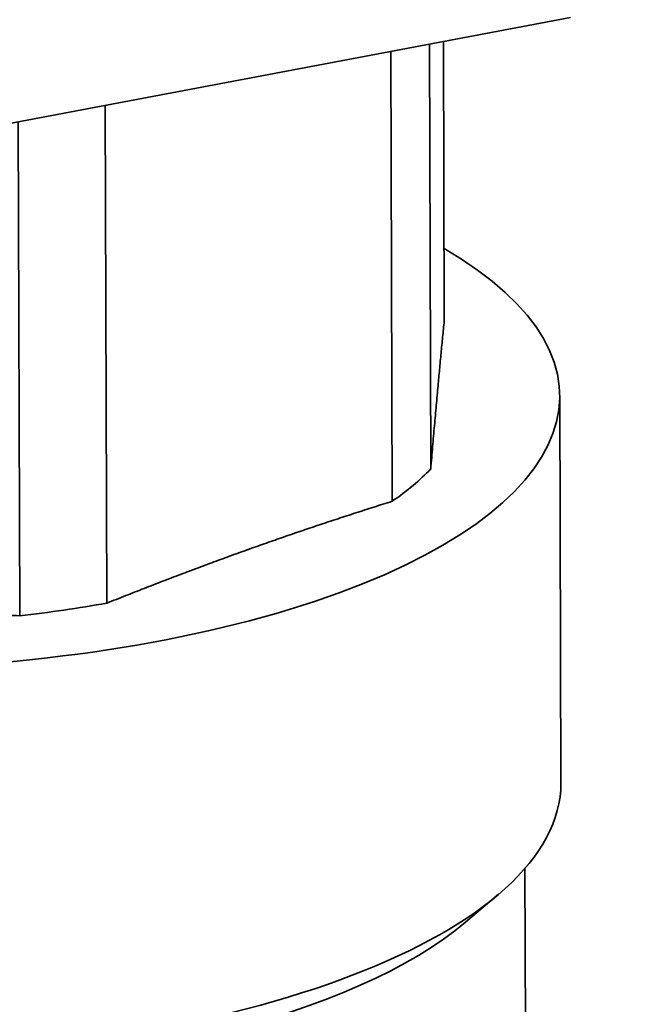
# Model space of a CAD drawing. Units: millimetres. Extents: x 0 to 420, y 0 to 297.
# Drawn here: x 205 to 206, y 155 to 156 of the extents above; entities that cross this region are included whole.
import ezdxf

# ---------------------------------------------------------------- set-up
doc = ezdxf.new("R2010")
doc.units = ezdxf.units.MM
doc.header["$LTSCALE"] = 20
doc.layers.add('Visible Edges(kwh)', color=7, linetype='Continuous', lineweight=35)

msp = doc.modelspace()

# ---------------------------------------------------------------- linework, layer by layer
at = {"layer": 'Visible Edges(kwh)'}
for p, q in [((205.7369, 156.1945), (204.5702, 155.9745)), ((205.545, 155.7341), (205.5437, 156.1581)), ((205.4659, 155.4602), (205.4637, 156.143)), ((205.5245, 155.5093), (205.5225, 156.1541)), ((205.0327, 155.3056), (205.0303, 156.0613)), ((204.9003, 155.2864), (204.8979, 156.0363)), ((205.7204, 155.6203), (205.7222, 155.0329)), ((205.6676, 154.9032), (205.6698, 154.2186)), ((205.5772, 154.8211), (205.6272, 154.8635))]:
    msp.add_line(p, q, dxfattribs=at)
for centre, major_axis, start_param, end_param in [((204.6354, 155.6169), (1.085, 0.0034), 2.565743, 6.859035), ((204.6353, 155.6311), (0.9475, 0.003), 5.779985, 5.929418), ((204.6353, 155.6311), (0.9475, 0.003), 4.994587, 5.14402), ((204.6372, 155.0294), (1.085, 0.0034), 3.141593, 6.283185), ((204.6374, 154.9786), (-1.03, -0.0033), 0.42287, 2.718722)]:
    msp.add_ellipse(centre, major_axis=major_axis, ratio=0.379654, start_param=start_param, end_param=end_param, dxfattribs=at)
for points in [[(205.545, 155.7341), (205.5347, 155.6312), (205.5245, 155.5093)], [(205.4659, 155.4602), (205.2493, 155.3924), (205.0327, 155.3056)], [(204.9003, 155.2864), (204.6042, 155.299), (204.3081, 155.2926)]]:
    msp.add_rational_spline(points, [1.31761797875, 1.38715892762, 1.31761797875], degree=2, dxfattribs=at)

doc.saveas('drawing.dxf')
